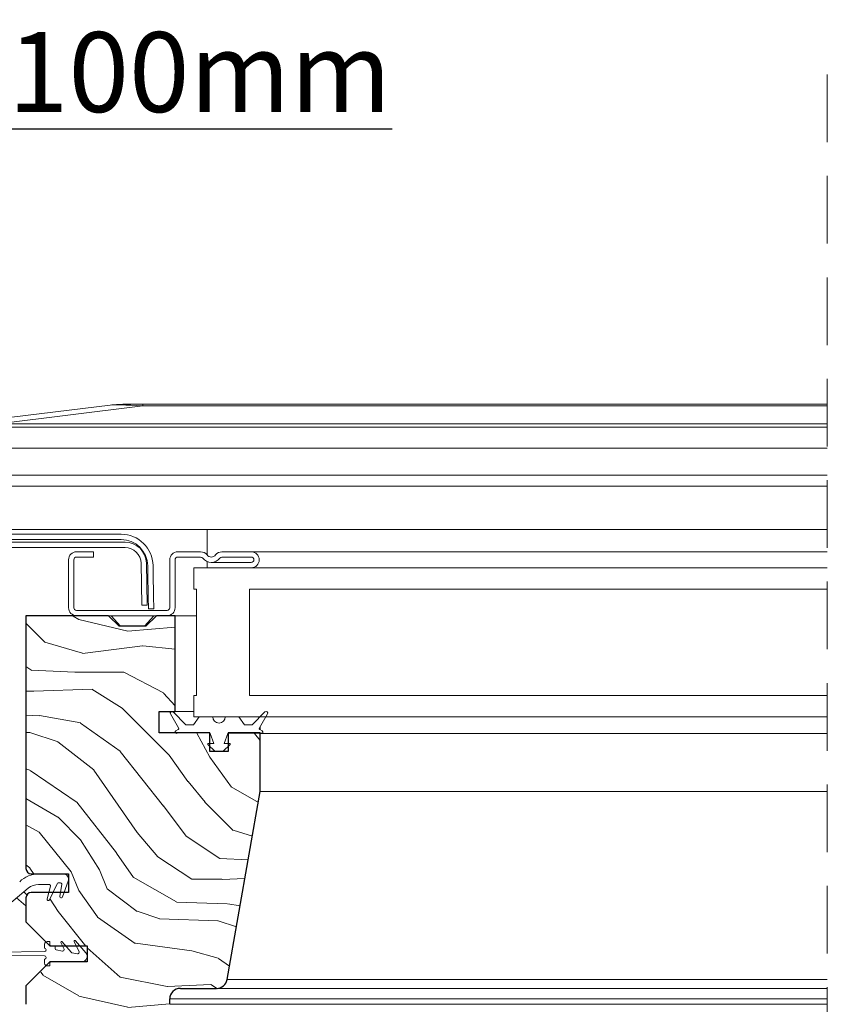
# Model space of a CAD drawing. Units: millimetres. Extents: x -23272466 to 44913, y -22484634 to 188.
# Drawn here: x -23269121 to -23268969, y -22483513 to -22483329 of the extents above; entities that cross this region are included whole.
import ezdxf

# ---------------------------------------------------------------- set-up
doc = ezdxf.new("R2010")
doc.units = ezdxf.units.MM
for name, pattern in [('DASHDOT', [1, 0.5, -0.25, 0, -0.25]), ('DASHED', [19.05, 12.7, -6.35]), ('SLD-SOLID', [0])]:
    doc.linetypes.add(name, pattern=pattern)
doc.layers.get('0').update_dxf_attribs({"lineweight": 20})
for name, color, linetype, lineweight in [('KEYLITE DIMENSIONS', 7, 'Continuous', 18), ('KEYLITE IN VIEW', 253, 'Continuous', 5), ('KEYLITE ROOF WINDOW BREAK LINES', 1, 'DASHDOT', 18), ('KEYLITE ROOF WINDOW HATCH', 7, 'Continuous', 13), ('KONTUR GRUBY', 7, 'Continuous', 30)]:
    doc.layers.add(name, color=color, linetype=linetype, lineweight=lineweight)
doc.styles.add('Arial', font='arial.ttf')
doc.dimstyles.new('MLS_A3_1T5', dxfattribs={"dimtxt": 50, "dimasz": 40, "dimexe": 2, "dimexo": 50, "dimgap": 2, "dimtad": 1, "dimtoh": 1, "dimdec": 0, "dimzin": 0, "dimdsep": 46, "dimtxsty": 'Arial', "dimcen": 0.09, "dimclrd": 256, "dimclre": 256, "dimclrt": 256, "dimadec": 0, "dimazin": 0, "dimtfac": 1, "dimtdec": 0, "dimtix": 1, "dimtmove": 0, "dimatfit": 3, "dimfxl": 1, "dimtolj": 1, "dimtzin": 0, "dimarcsym": 0})

# ---------------------------------------------------------------- blocks, each defined once
blk = doc.blocks.new('*D38')
at = {"layer": 'Defpoints', "color": 0, "lineweight": 20, "transparency": 16777216}
for p in [(-23269163.34, -22483349), (-23269263.34, -22483411.29), (-23269163.34, -22483412.73)]:
    blk.add_point(p, dxfattribs=at)
at = {"layer": 'KEYLITE DIMENSIONS', "lineweight": -2, "transparency": 16777216}
for p, q in [((-23269263.34, -22483406.29), (-23269263.34, -22483347)), ((-23269163.34, -22483407.73), (-23269163.34, -22483347)), ((-23269223.34, -22483349), (-23269203.34, -22483349)), ((-23269163.34, -22483349), (-23269051.1, -22483349))]:
    blk.add_line(p, q, dxfattribs=at)
at = {"layer": 'KEYLITE DIMENSIONS', "lineweight": 20, "transparency": 16777216}
for points in [[(-23269223.34, -22483342.34), (-23269223.34, -22483355.67), (-23269263.34, -22483349)], [(-23269203.34, -22483342.34), (-23269203.34, -22483355.67), (-23269163.34, -22483349)]]:
    blk.add_solid(points, dxfattribs=at)
at = {"layer": 'KEYLITE DIMENSIONS', "transparency": 16777216, "insert": (-23269087.22, -22483338.34), "char_height": 15, "attachment_point": 5, "style": 'Arial'}
blk.add_mtext('\\A1;100mm', dxfattribs=at)

msp = doc.modelspace()

# ---------------------------------------------------------------- linework, layer by layer
for p, q in [((-23269154.703, -22483425.15), (-23269101.984, -22483425.15)), ((-23269147.344, -22483424.25), (-23268969.376, -22483424.25)), ((-23269085.844, -22483429.05), (-23269085.844, -22483424.25)), ((-23269154.703, -22483426.15), (-23269101.984, -22483426.15)), ((-23269152.957, -22483426.65), (-23269101.23, -22483426.65)), ((-23269152.957, -22483427.65), (-23269101.23, -22483427.65)), ((-23269110.344, -22483428.45), (-23269107.144, -22483428.45)), ((-23269107.144, -22483429.45), (-23269110.344, -22483429.45)), ((-23269107.144, -22483428.45), (-23269107.144, -22483429.45)), ((-23269091.344, -22483428.45), (-23269087.044, -22483428.45)), ((-23269087.044, -22483429.45), (-23269091.344, -22483429.45)), ((-23269083.044, -22483428.45), (-23269077.543, -22483428.45)), ((-23269077.543, -22483429.45), (-23269083.044, -22483429.45)), ((-23269077.543, -22483428.45), (-23268969.376, -22483428.45)), ((-23269111.843, -22483438.95), (-23269111.843, -22483429.95)), ((-23269110.843, -22483429.95), (-23269110.843, -22483438.95)), ((-23269098.231, -22483430.598), (-23269098.093, -22483438.468)), ((-23269097.094, -22483438.45), (-23269097.231, -22483430.581)), ((-23269097.231, -22483430.581), (-23269097.093, -22483438.45)), ((-23269096.985, -22483431.063), (-23269096.931, -22483434.169)), ((-23269095.931, -22483434.151), (-23269095.985, -22483431.046)), ((-23269092.843, -22483438.95), (-23269092.843, -22483429.95)), ((-23269091.843, -22483429.95), (-23269091.843, -22483438.95)), ((-23269085.844, -22483431.45), (-23269085.844, -22483430.283)), ((-23269085.043, -22483430.45), (-23269079.543, -22483430.45)), ((-23269079.543, -22483430.45), (-23269077.543, -22483430.45)), ((-23269088.343, -22483431.45), (-23269088.343, -22483435.45)), ((-23268969.376, -22483431.45), (-23269088.343, -22483431.45)), ((-23269077.543, -22483431.45), (-23269079.543, -22483431.45)), ((-23269096.931, -22483434.169), (-23269096.914, -22483435.144)), ((-23269095.914, -22483435.126), (-23269095.931, -22483434.151)), ((-23269095.897, -22483436.064), (-23269095.914, -22483435.126)), ((-23269096.914, -22483435.144), (-23269096.897, -22483436.082)), ((-23269096.897, -22483436.082), (-23269096.882, -22483436.946)), ((-23269096.882, -22483436.946), (-23269096.869, -22483437.704)), ((-23269095.882, -22483436.929), (-23269095.897, -22483436.064)), ((-23269095.869, -22483437.686), (-23269095.882, -22483436.929)), ((-23269088.343, -22483435.45), (-23269087.843, -22483435.45)), ((-23269087.843, -22483435.45), (-23269087.843, -22483455.45)), ((-23269077.843, -22483435.45), (-23269077.843, -22483455.45)), ((-23268969.376, -22483435.45), (-23269077.843, -22483435.45)), ((-23269098.093, -22483438.468), (-23269097.094, -22483438.45)), ((-23269098.093, -22483438.468), (-23269097.093, -22483438.45)), ((-23269096.869, -22483437.704), (-23269096.858, -22483438.325)), ((-23269096.858, -22483438.325), (-23269096.85, -22483438.787)), ((-23269096.85, -22483438.787), (-23269096.845, -22483439.072)), ((-23269095.858, -22483438.308), (-23269095.869, -22483437.686)), ((-23269095.85, -22483438.77), (-23269095.858, -22483438.308)), ((-23269095.845, -22483439.054), (-23269095.85, -22483438.77)), ((-23269110.344, -22483439.45), (-23269093.343, -22483439.45)), ((-23269093.343, -22483440.45), (-23269110.344, -22483440.45)), ((-23269103.844, -22483440.45), (-23269102.097, -22483442.45)), ((-23269097.59, -22483442.45), (-23269095.843, -22483440.45)), ((-23269096.845, -22483439.072), (-23269096.843, -22483439.168)), ((-23269096.843, -22483439.168), (-23269095.843, -22483439.15)), ((-23269095.843, -22483439.15), (-23269095.845, -22483439.054)), ((-23269087.843, -22483440.45), (-23269091.843, -22483440.45)), ((-23269088.343, -22483455.45), (-23269088.343, -22483459.45)), ((-23269088.343, -22483455.45), (-23269087.843, -22483455.45)), ((-23268969.376, -22483455.45), (-23269077.843, -22483455.45)), ((-23269092.7, -22483458.9), (-23269091.174, -22483461.544)), ((-23269089.816, -22483460.95), (-23269092.228, -22483458.538)), ((-23269088.343, -22483458.45), (-23269091.843, -22483458.45)), ((-23269074.959, -22483458.538), (-23269077.371, -22483460.95)), ((-23269076.013, -22483461.544), (-23269074.487, -22483458.9)), ((-23269088.394, -22483460.95), (-23269089.816, -22483460.95)), ((-23269087.344, -22483459.45), (-23269088.394, -22483460.95)), ((-23268969.376, -22483459.45), (-23269088.343, -22483459.45)), ((-23269084.769, -22483459.45), (-23269087.344, -22483459.45)), ((-23269079.844, -22483459.45), (-23269082.418, -22483459.45)), ((-23269078.793, -22483460.95), (-23269079.844, -22483459.45)), ((-23269077.371, -22483460.95), (-23269078.793, -22483460.95)), ((-23269091.247, -22483461.817), (-23269091.723, -22483462.092)), ((-23269091.473, -22483462.525), (-23269091.344, -22483462.45)), ((-23269091.344, -22483462.45), (-23269085.461, -22483462.45)), ((-23269085.274, -22483462.582), (-23269084.593, -22483464.45)), ((-23269082.593, -22483464.45), (-23269081.913, -22483462.582)), ((-23269075.464, -22483462.092), (-23269075.94, -22483461.817)), ((-23269075.844, -22483461.25), (-23269075.844, -22483461.544)), ((-23269075.844, -22483461.544), (-23269075.844, -22483461.817)), ((-23269075.844, -22483461.817), (-23269075.844, -22483461.873)), ((-23269075.844, -22483462.45), (-23269075.714, -22483462.525)), ((-23268969.376, -22483462.559), (-23269075.844, -22483462.559)), ((-23269085.664, -22483464.621), (-23269084.335, -22483465.95)), ((-23269084.593, -22483464.45), (-23269085.594, -22483464.45)), ((-23269082.852, -22483465.95), (-23269081.523, -22483464.621)), ((-23269081.594, -22483464.45), (-23269082.593, -22483464.45)), ((-23269084.335, -22483465.95), (-23269082.852, -22483465.95)), ((-23269075.844, -22483473.45), (-23268969.376, -22483473.45)), ((-23269112.844, -22483488.95), (-23269117.48, -22483488.95)), ((-23269112.989, -22483493.275), (-23269111.904, -22483490.292)), ((-23269126.363, -22483497.45), (-23269119.4, -22483491.646)), ((-23269119.682, -22483492.905), (-23269120.24, -22483492.346)), ((-23269117.48, -22483490.95), (-23269115.475, -22483490.95)), ((-23269115.233, -22483491.265), (-23269115.863, -22483493.615)), ((-23269115.401, -22483493.806), (-23269113.997, -22483490.795)), ((-23269113.771, -22483490.65), (-23269113.327, -22483490.65)), ((-23269113.08, -22483490.944), (-23269113.464, -22483493.117)), ((-23269121.593, -22483493.474), (-23269119.843, -22483494.933)), ((-23269115.348, -22483501.65), (-23269115.848, -22483501.65)), ((-23269115.348, -22483501.65), (-23269115.348, -22483502.2)), ((-23269113.015, -22483501.704), (-23269111.365, -22483503.67)), ((-23269109.865, -22483503.595), (-23269110.766, -22483501.664)), ((-23269110.515, -22483501.504), (-23269108.582, -22483503.808)), ((-23269126.048, -22483503.65), (-23269116.349, -22483503.525)), ((-23269116.348, -22483502.925), (-23269116.348, -22483502.15)), ((-23269114.598, -22483502.45), (-23269115.098, -22483502.45)), ((-23269114.348, -22483502.7), (-23269114.348, -22483502.994)), ((-23269114.141, -22483503.24), (-23269112.961, -22483503.448)), ((-23269112.691, -22483503.097), (-23269113.266, -22483501.864)), ((-23269112.874, -22483503.448), (-23269112.961, -22483503.448)), ((-23269116.349, -22483504.375), (-23269126.048, -22483504.25)), ((-23269116.348, -22483505.75), (-23269116.348, -22483504.975)), ((-23269111.217, -22483503.756), (-23269110.135, -22483503.947)), ((-23269110.048, -22483503.947), (-23269110.135, -22483503.947)), ((-23269115.848, -22483506.25), (-23269115.348, -22483506.25)), ((-23269115.348, -22483505.7), (-23269115.348, -22483506.25)), ((-23269115.098, -22483505.45), (-23269109.348, -22483505.45)), ((-23269082.076, -22483508.798), (-23268969.376, -22483508.798)), ((-23269084.046, -22483510.45), (-23268969.376, -22483510.45)), ((-23269092.843, -22483512.45), (-23268969.376, -22483512.45)), ((-23269092.843, -22483513.45), (-23268969.376, -22483513.45))]:
    msp.add_line(p, q)
at = {"color": 8, "linetype": 'SLD-SOLID'}
msp.add_line((-23269078.665, -22483489.55), (-23269078.663, -22483489.55), dxfattribs=at)
for centre, radius, start, end in [((-23269101.984, -22483431.15), 6, 1, 90), ((-23269101.984, -22483431.15), 5, 1, 90), ((-23269101.23, -22483430.65), 4, 1, 90), ((-23269101.23, -22483430.65), 3, 1, 90), ((-23269110.343, -22483429.95), 1.5, 90, 180), ((-23269110.343, -22483429.95), 0.5, 90, 180), ((-23269091.343, -22483429.95), 1.5, 90, 180), ((-23269091.343, -22483429.95), 0.5, 90, 180), ((-23269087.043, -22483429.95), 1.5, 36.8699, 90), ((-23269087.043, -22483429.95), 0.5, 36.8699, 90), ((-23269085.043, -22483428.45), 1, 216.8699, 323.1301), ((-23269083.043, -22483429.95), 1.5, 90, 143.1301), ((-23269083.043, -22483429.95), 0.5, 90, 143.1301), ((-23269077.543, -22483429.95), 1.5, 270, 90), ((-23269077.543, -22483429.95), 0.5, 270, 90), ((-23269085.043, -22483428.45), 2, 216.8699, 323.1301), ((-23269110.343, -22483438.95), 1.5, 180, 270), ((-23269110.343, -22483438.95), 0.5, 180, 270), ((-23269093.343, -22483438.95), 1.5, 270, 0), ((-23269093.343, -22483438.95), 0.5, 270, 0), ((-23269092.44, -22483458.75), 0.3, 45, 210), ((-23269074.747, -22483458.75), 0.3, 330, 135), ((-23269083.593, -22483459.45), 1.176, 180, 0), ((-23269091.598, -22483462.309), 0.25, 120, 300), ((-23269091.347, -22483461.644), 0.2, 300, 30), ((-23269085.461, -22483462.65), 0.2, 20, 90), ((-23269081.726, -22483462.65), 0.2, 90, 160), ((-23269075.84, -22483461.644), 0.2, 150, 240), ((-23269075.589, -22483462.309), 0.25, 240, 60), ((-23269085.593, -22483464.55), 0.1, 90, 225), ((-23269081.593, -22483464.55), 0.1, 315, 90), ((-23269117.48, -22483493.95), 5, 90, 135), ((-23269112.843, -22483489.95), 1, 340, 90), ((-23269117.48, -22483493.95), 3, 90, 129.81607), ((-23269115.475, -22483491.2), 0.25, 345, 90), ((-23269113.771, -22483490.9), 0.25, 90, 155), ((-23269113.327, -22483490.9), 0.25, 350, 90), ((-23269115.628, -22483493.7), 0.25, 160, 335), ((-23269113.228, -22483493.2), 0.25, 160.40405, 342.68324), ((-23269115.848, -22483502.15), 0.5, 90, 180), ((-23269113.13, -22483501.8), 0.15, 40, 205), ((-23269110.63, -22483501.6), 0.15, 40, 205), ((-23269116.348, -22483503.225), 0.3, 269.80979, 90), ((-23269115.098, -22483502.2), 0.25, 180, 270), ((-23269114.598, -22483502.7), 0.25, 0, 90), ((-23269114.098, -22483502.994), 0.25, 180, 260), ((-23269112.917, -22483503.202), 0.25, 260, 25), ((-23269116.348, -22483504.675), 0.3, 270, 90.19021), ((-23269111.173, -22483503.51), 0.25, 220, 260), ((-23269110.092, -22483503.7), 0.25, 260, 25), ((-23269109.348, -22483504.45), 1, 270, 40), ((-23269115.848, -22483505.75), 0.5, 180, 270), ((-23269115.098, -22483505.7), 0.25, 90, 180)]:
    msp.add_arc(centre, radius, start, end)
at = {"layer": 'KEYLITE IN VIEW'}
for p, q in [((-23269130.394, -22483404.133), (-23269104.058, -22483400.899)), ((-23269097.922, -22483401.054), (-23269125.519, -22483404.443)), ((-23269097.922, -22483400.75), (-23269101.62, -22483400.75)), ((-23269097.922, -22483400.75), (-23269097.922, -22483401.054)), ((-23268969.376, -22483400.75), (-23269097.922, -22483400.75)), ((-23269097.922, -22483401.054), (-23268969.376, -22483401.054)), ((-23268969.376, -22483405.05), (-23269135.418, -22483405.05)), ((-23268969.376, -22483404.443), (-23269125.519, -22483404.443)), ((-23269135.418, -22483408.998), (-23268969.376, -22483408.998)), ((-23268969.376, -22483414.056), (-23269149.716, -22483414.056)), ((-23269149.716, -22483416.108), (-23268969.376, -22483416.108))]:
    msp.add_line(p, q, dxfattribs=at)
msp.add_arc((-23269101.62, -22483420.75), 20, 90, 97, dxfattribs=at)
msp.add_ellipse((-23268937.51, -22483420.75), major_axis=(166.929, -19.717), ratio=0.0160987, start_param=2.863142, end_param=3.0758295, dxfattribs=at)
at = {"layer": 'KEYLITE ROOF WINDOW BREAK LINES', "color": 7, "linetype": 'DASHED'}
msp.add_line((-23268969.376, -22483338.807), (-23268969.376, -22483615.841), dxfattribs=at)
at = {"layer": 'KEYLITE ROOF WINDOW HATCH'}
for p, q in [((-23269110.977, -22483440.55), (-23269109.937, -22483441.153)), ((-23269119.844, -22483441.868), (-23269116.288, -22483445.423)), ((-23269109.894, -22483441.18), (-23269100.729, -22483443.344)), ((-23269100.729, -22483443.344), (-23269091.844, -22483442.583)), ((-23269116.283, -22483445.4), (-23269109.212, -22483447.522)), ((-23269109.24, -22483447.54), (-23269097.927, -22483446.126)), ((-23269097.905, -22483446.118), (-23269091.844, -22483446.724)), ((-23269119.844, -22483450.008), (-23269118.765, -22483450.727)), ((-23269118.8, -22483450.697), (-23269110.668, -22483451.05)), ((-23269110.631, -22483451.079), (-23269101.438, -22483451.079)), ((-23269101.437, -22483451.08), (-23269094.012, -22483454.969)), ((-23269119.844, -22483454.615), (-23269118.407, -22483454.615)), ((-23269118.383, -22483454.621), (-23269107.423, -22483454.267)), ((-23269107.462, -22483454.262), (-23269101.805, -22483457.798)), ((-23269093.994, -22483454.991), (-23269091.844, -22483457.41)), ((-23269119.844, -22483459.146), (-23269117.389, -22483459.237)), ((-23269101.792, -22483457.798), (-23269092.953, -22483466.637)), ((-23269117.321, -22483459.191), (-23269109.543, -22483460.606)), ((-23269109.569, -22483460.626), (-23269102.144, -22483465.929)), ((-23269119.142, -22483462.399), (-23269119.844, -22483462.376)), ((-23269119.117, -22483462.391), (-23269113.813, -22483464.159)), ((-23269087.729, -22483462.55), (-23269085.344, -22483467.056)), ((-23269076.905, -22483462.569), (-23269075.844, -22483463.913)), ((-23269113.828, -22483464.123), (-23269107.11, -22483469.426)), ((-23269102.136, -22483465.949), (-23269094.004, -22483476.202)), ((-23269092.961, -22483466.626), (-23269089.426, -22483471.576)), ((-23269085.344, -22483467.056), (-23269081.27, -22483472.644)), ((-23269119.844, -22483469.241), (-23269119.096, -22483469.455)), ((-23269119.066, -22483469.501), (-23269110.227, -22483475.512)), ((-23269107.082, -22483469.498), (-23269098.95, -22483481.165)), ((-23269089.399, -22483471.597), (-23269086.217, -22483475.486)), ((-23269081.299, -22483472.619), (-23269076.2, -22483475.571)), ((-23269119.844, -22483474.792), (-23269113.826, -22483478.276)), ((-23269110.273, -22483475.473), (-23269102.848, -22483485.019)), ((-23269086.236, -22483475.475), (-23269080.932, -22483480.779)), ((-23269094.023, -22483476.181), (-23269089.78, -22483481.838)), ((-23269113.813, -22483478.304), (-23269109.57, -22483482.546)), ((-23269119.844, -22483479.734), (-23269117.344, -22483481.123)), ((-23269117.37, -22483481.136), (-23269111.36, -22483488.561)), ((-23269098.974, -22483481.147), (-23269095.085, -22483485.743)), ((-23269080.928, -22483480.756), (-23269077.306, -22483481.842)), ((-23269109.571, -22483482.556), (-23269106.036, -22483488.213)), ((-23269089.774, -22483481.839), (-23269083.41, -22483486.082)), ((-23269102.84, -22483485.03), (-23269099.658, -22483489.626)), ((-23269095.077, -22483485.728), (-23269088.713, -22483489.971)), ((-23269083.445, -22483486.052), (-23269078.089, -22483486.285)), ((-23269119.844, -22483487.252), (-23269119.114, -22483487.835)), ((-23269119.086, -22483487.861), (-23269118.311, -22483489.05)), ((-23269111.341, -22483488.563), (-23269109.927, -22483492.099)), ((-23269104.623, -22483491.745), (-23269106.038, -22483488.21)), ((-23269099.708, -22483489.58), (-23269091.576, -22483494.176)), ((-23269088.708, -22483489.97), (-23269083.051, -22483489.97)), ((-23269083.028, -22483489.976), (-23269078.715, -22483489.837)), ((-23269109.932, -22483492.082), (-23269106.396, -22483497.032)), ((-23269098.961, -22483495.993), (-23269104.618, -22483491.75)), ((-23269115.294, -22483493.676), (-23269113.783, -22483495.993)), ((-23269091.579, -22483494.239), (-23269082.033, -22483494.592)), ((-23269113.783, -22483495.996), (-23269108.608, -22483502.55)), ((-23269094.721, -22483497.393), (-23269098.964, -22483495.979)), ((-23269081.966, -22483494.547), (-23269079.621, -22483494.973)), ((-23269106.409, -22483497.057), (-23269099.338, -22483502.007)), ((-23269083.786, -22483497.754), (-23269094.747, -22483497.401)), ((-23269083.761, -22483497.746), (-23269080.313, -22483498.896)), ((-23269108.344, -22483502.85), (-23269102.171, -22483508.337)), ((-23269099.28, -22483501.992), (-23269088.673, -22483503.406)), ((-23269088.69, -22483503.396), (-23269083.741, -22483504.81)), ((-23269083.711, -22483504.856), (-23269081.615, -22483506.282)), ((-23269117.059, -22483507.408), (-23269116.625, -22483507.999)), ((-23269116.654, -22483507.975), (-23269109.936, -22483511.864)), ((-23269102.145, -22483508.357), (-23269093.306, -22483510.125)), ((-23269093.27, -22483510.094), (-23269085.139, -22483509.74)), ((-23269085.139, -22483509.743), (-23269083.89, -22483510.523)), ((-23269109.895, -22483511.891), (-23269100.702, -22483514.012)), ((-23269100.729, -22483514.054), (-23269092.866, -22483513.38))]:
    msp.add_line(p, q, dxfattribs=at)
at = {"layer": 'KONTUR GRUBY'}
for p, q in [((-23269119.843, -22483440.45), (-23269119.843, -22483487.95)), ((-23269104.343, -22483440.45), (-23269119.843, -22483440.45)), ((-23269102.343, -22483442.45), (-23269104.343, -22483440.45)), ((-23269095.343, -22483440.45), (-23269097.344, -22483442.45)), ((-23269091.843, -22483440.45), (-23269095.343, -22483440.45)), ((-23269091.843, -22483458.45), (-23269091.843, -22483440.45)), ((-23269097.344, -22483442.45), (-23269102.343, -22483442.45)), ((-23269094.844, -22483458.45), (-23269091.843, -22483458.45)), ((-23269094.844, -22483462.45), (-23269094.844, -22483458.45)), ((-23269085.343, -22483462.45), (-23269094.844, -22483462.45)), ((-23269085.343, -22483465.95), (-23269085.343, -22483462.45)), ((-23269081.843, -22483462.45), (-23269081.843, -22483465.95)), ((-23269075.844, -22483462.45), (-23269081.843, -22483462.45)), ((-23269081.726, -22483462.45), (-23269075.844, -22483462.45)), ((-23269075.844, -22483473.45), (-23269075.844, -22483462.45)), ((-23269081.843, -22483465.95), (-23269085.343, -22483465.95)), ((-23269082.076, -22483508.798), (-23269075.844, -22483473.45)), ((-23269118.843, -22483488.95), (-23269111.843, -22483488.95)), ((-23269111.843, -22483488.95), (-23269111.843, -22483492.45)), ((-23269111.843, -22483492.45), (-23269118.843, -22483492.45)), ((-23269119.843, -22483493.45), (-23269119.843, -22483497.95)), ((-23269119.843, -22483497.95), (-23269115.344, -22483502.45)), ((-23269115.344, -22483502.45), (-23269108.343, -22483502.45)), ((-23269108.343, -22483502.45), (-23269108.343, -22483505.45)), ((-23269115.344, -22483505.45), (-23269119.843, -22483509.95)), ((-23269108.343, -22483505.45), (-23269115.344, -22483505.45)), ((-23269119.843, -22483509.95), (-23269119.843, -22483513.45)), ((-23269090.843, -22483510.45), (-23269084.046, -22483510.45)), ((-23269092.843, -22483513.45), (-23269092.843, -22483512.45))]:
    msp.add_line(p, q, dxfattribs=at)
for centre, radius, start, end in [((-23269118.843, -22483487.95), 1, 180, 270), ((-23269118.843, -22483493.45), 1, 90, 180), ((-23269084.046, -22483508.45), 2, 270, 350), ((-23269090.843, -22483512.45), 2, 90, 180)]:
    msp.add_arc(centre, radius, start, end, dxfattribs=at)

# ---------------------------------------------------------------- dimensions: what is measured, and where the dimension line sits
at = {"layer": 'KEYLITE DIMENSIONS'}
dim = msp.add_linear_dim(base=(-23269163.343, -22483349.003), p1=(-23269263.343, -22483411.293), p2=(-23269163.343, -22483412.727), angle=180, text='100mm', dimstyle='MLS_A3_1T5', override={"dimtxt": 15, "dimexo": 5, "dimgap": 3}, dxfattribs=at)
dim.commit()
dim.dimension.update_dxf_attribs({"geometry": '*D38', "text_midpoint": (-23269087.223, -22483349.003), "dimtype": 160})

doc.saveas('drawing.dxf')
